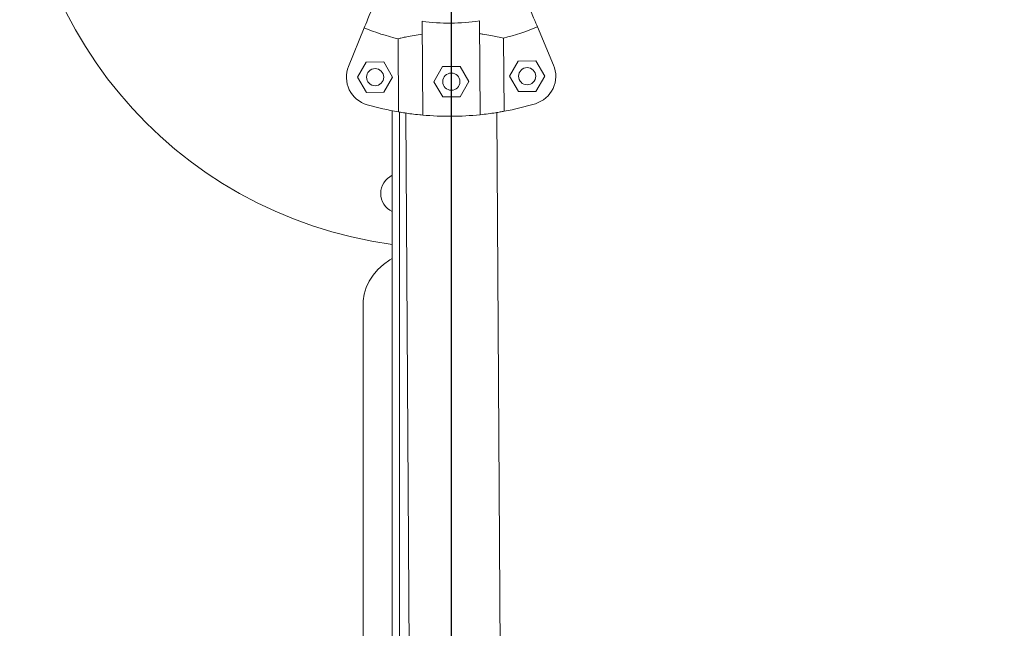
# Model space of a CAD drawing. Units: inches. Extents: x 4 to 3702, y 2 to 26.
# Drawn here: x 9 to 9, y 18 to 18 of the extents above; entities that cross this region are included whole.
import ezdxf

# ---------------------------------------------------------------- set-up
doc = ezdxf.new("R2010")
doc.units = ezdxf.units.IN
doc.header["$MEASUREMENT"] = 0
doc.layers.get('0').update_dxf_attribs({"true_color": 0xc2ced6})
doc.layers.add('Capa1', color=70, linetype='Continuous')

msp = doc.modelspace()

# ---------------------------------------------------------------- linework, layer by layer
at = {"color": 7, "linetype": 'Continuous', "lineweight": 15}
for p, q in [((8.886515926344817, 18.04953413072167), (8.881061778659, 18.03613328055794)), ((8.906737262944834, 18.05184832227025), (8.906939233088227, 18.01912391306245)), ((8.926739699200532, 18.05197184120092), (8.926941669343933, 18.01924743199312)), ((8.952607138581328, 18.03657489650311), (8.946987981049908, 18.04990731050255)), ((8.898512285192602, 18.02023415271729), (8.898354667406554, 18.04577014168566)), ((8.935196692241455, 18.04599762635721), (8.935354310027503, 18.02046163738883)), ((8.887232240761296, 18.03764483751069), (8.88420459623864, 18.03232517761811)), ((8.893353104528494, 18.03768251316908), (8.887232240761296, 18.03764483751069)), ((8.8964460853195, 18.03240076738843), (8.893353104528494, 18.03768251316908)), ((8.913864162172459, 18.03607581325622), (8.910836517649805, 18.03075615336365)), ((8.919984787486122, 18.0361134889146), (8.913864162172459, 18.03607581325622)), ((8.923078006730666, 18.03083174313395), (8.919984787486122, 18.0361134889146)), ((8.940297690243245, 18.03797223421303), (8.937270045720588, 18.03265281277399)), ((8.946418315556908, 18.03801014832496), (8.940297690243245, 18.03797223421303)), ((8.949511534801445, 18.03272816409078), (8.946418315556908, 18.03801014832496)), ((8.88420459623864, 18.03232517761811), (8.887297815483176, 18.02704343183747)), ((8.89341844079684, 18.02708110749587), (8.8964460853195, 18.03240076738843)), ((8.937270045720588, 18.03265281277399), (8.940363264965125, 18.02737082853981)), ((8.946483890278788, 18.02740874265174), (8.949511534801445, 18.03272816409078)), ((8.910836517649805, 18.03075615336365), (8.913929498440808, 18.025474407583)), ((8.92005036220801, 18.02551208324139), (8.923078006730666, 18.03083174313395)), ((8.887297815483176, 18.02704343183747), (8.89341844079684, 18.02708110749587)), ((8.913929498440808, 18.025474407583), (8.92005036220801, 18.02551208324139)), ((8.940363264965125, 18.02737082853981), (8.946483890278788, 18.02740874265174)), ((8.89629848258188, 16.8085241732383), (8.89629848258188, 18.02064310052829)), ((8.898512285192602, 18.02023415271729), (8.899232891772701, 18.02011158760075)), ((8.898798906340613, 18.02018479283572), (8.898798906340613, 16.81102459699704)), ((8.901058968936955, 18.01982448954568), (8.916017636039054, 15.59631606432657)), ((8.947771777816545, 15.59651207313161), (8.932812872260907, 18.02002049835071)), ((8.886137023679108, 17.95319627995034), (8.886137023679108, 16.92391994581671))]:
    msp.add_line(p, q, dxfattribs=at)
at = {"color": 7, "linetype": 'Continuous', "lineweight": 15, "flags": 128}
for points in [[(8.886515926344817, 18.04953413072167), (8.886755810600132, 18.050123587858), (8.887053162157176, 18.05085397103299), (8.887406788748269, 18.05172265725777), (8.887815021198673, 18.05272583127579), (8.88827666724072, 18.05385991628405), (8.888789819246135, 18.05512062011891), (8.88935233113311, 18.05650293525618), (8.889962295273378, 18.05800137726455)], [(8.946987981049908, 18.04990731050255), (8.946740704735031, 18.05049390619648), (8.946434530397227, 18.05122047411493), (8.946070411850634, 18.05208462972256), (8.945649541362918, 18.05308279621637), (8.945174065015895, 18.0542111583398), (8.944645413530761, 18.05546542392924), (8.944065971442864, 18.05684058546048), (8.943437407926936, 18.05833139695577)], [(8.89629848258188, 17.96908610810316), (8.895475817889185, 17.96858273269264), (8.893268215070346, 17.96699487060896), (8.891315042172412, 17.96521457652327), (8.889644198258871, 17.96326664960308), (8.888278574868995, 17.9611782735513), (8.887237248285512, 17.95897853969909), (8.886535002627543, 17.95669820855235), (8.88618137603645, 17.95436923288465), (8.886137023679108, 17.95319627995034)]]:
    msp.add_lwpolyline(points, dxfattribs=at)
at = {"color": 7, "linetype": 'Continuous', "lineweight": 15}
for centre, radius in [((8.890325408023468, 18.03236294298819), 0.00300043983585757), ((8.943390802395694, 18.03269048297648), 0.00300043983585757), ((8.916957205727847, 18.03079392933485), 0.003000439835856149)]:
    msp.add_circle(centre, radius, dxfattribs=at)
for centre, radius, start, end in [((8.916301416728732, 18.12271690299051), 0.1500219917928908, 7.662255660770968, 262.3377443392361), ((8.916301416728732, 18.12271690299051), 0.0790119988962787, 247.8536470585394, 256.8712045209703), ((8.916301416728732, 18.12271690299051), 0.07151099538338007, 262.3139518455277, 278.3933422715521), ((8.916301416728732, 18.12271690299051), 0.07901199889627888, 283.8360895961114, 292.8536470585419), ((8.890325408023468, 18.03236294298819), 0.01000146611952416, 157.8536470585351, 253.9604987884073), ((8.943390802395694, 18.03269048297648), 0.0100014661195269, 286.7467953286859, 22.85364705855071), ((8.916301416728732, 18.12271690299051), 0.104015247643073, 253.9604987884055, 260.1525681250065), ((8.916301416728732, 18.12271690299051), 0.1040152476430701, 280.5547259920739, 286.746795328674), ((8.916301416728732, 18.12271690299051), 0.1040152476430734, 264.8359126847606, 275.8713814323199), ((8.899312842807003, 17.99179517880403), 0.007001026283669953, 115.503072122232, 244.496927877768)]:
    msp.add_arc(centre, radius, start, end, dxfattribs=at)
for points, knots in [([(8.906764446647436, 18.04741714024629), (8.90579316979565, 18.04726357015404), (8.903822443272617, 18.0469519755221), (8.901510608772593, 18.04648500746722), (8.899656327956311, 18.04607924475556), (8.898791148163486, 18.04587379201278), (8.898354667406316, 18.0457701416858)], [0, 0, 0, 0, 0.2759334916931233, 0.5598706994052978, 0.7779560137404439, 1, 1, 1, 1]), ([(8.935196692241899, 18.0459976263577), (8.93450556044344, 18.04615170316008), (8.933258514213751, 18.04642971221136), (8.930723657805402, 18.04692516389056), (8.928564120501626, 18.04729081617664), (8.927166008343853, 18.047485200541), (8.926767121356672, 18.0475406591766)], [0, 0, 0, 0, 0.337702569516056, 0.6093348864715543, 0.8885416816268069, 1, 1, 1, 1]), ([(8.898512285193092, 18.02023415271779), (8.899225428174613, 18.02011372093699), (8.90049834742705, 18.01989875712774), (8.903090573680302, 18.01953377821601), (8.905230869306187, 18.0192837547815), (8.906588474757104, 18.01915673149133), (8.906939233088718, 18.01912391306295)], [0, 0, 0, 0, 0.3480005057126216, 0.6211609096046138, 0.9021210712179242, 0.9999999999999999, 0.9999999999999999, 0.9999999999999999, 0.9999999999999999]), ([(8.926941669344373, 18.01924743199326), (8.927910385082459, 18.01935548450628), (8.929875887807341, 18.01957472065471), (8.932189900238477, 18.01991635969442), (8.934047802358322, 18.02022195173056), (8.934916205197535, 18.02038126476893), (8.935354310027265, 18.02046163738897)], [0, 0, 0, 0, 0.2749972417161469, 0.5579632977019992, 0.7769947245298883, 0.9999999999999999, 0.9999999999999999, 0.9999999999999999, 0.9999999999999999])]:
    msp.add_open_spline(points, degree=3, knots=knots, dxfattribs=at)
at = {"layer": 'Capa1'}
msp.add_lwpolyline([(8.91704603353621, 18.12267309796873), (10.21104603353621, 18.12267309796873), (10.21104603353621, 16.82867309796872), (8.91704603353621, 16.82867309796873), (8.91704603353621, 18.12267309796873)], dxfattribs=at)

doc.saveas('drawing.dxf')
